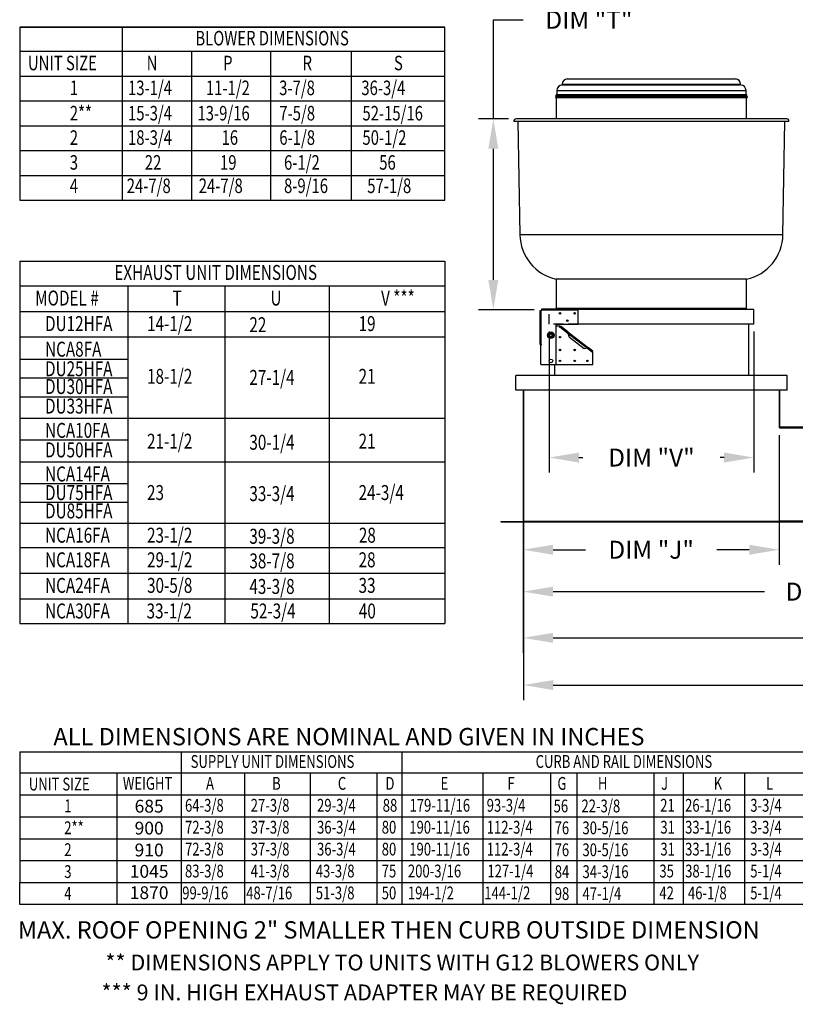
# Model space of a CAD drawing. Units: inches. Extents: x 0 to 237, y -164 to 0.
# Drawn here: x 1 to 79, y -164 to -66 of the extents above; entities that cross this region are included whole.
import ezdxf
from ezdxf.enums import TextEntityAlignment as Align

# ---------------------------------------------------------------- set-up
doc = ezdxf.new("R2010")
doc.units = ezdxf.units.IN
doc.header["$LTSCALE"] = 4
doc.header["$MEASUREMENT"] = 0
doc.linetypes.add('HIDDEN', pattern=[0.375, 0.25, -0.125])
doc.dimstyles.new('MOD', dxfattribs={"dimscale": 1.5, "dimtxt": 1.2, "dimasz": 2, "dimexe": 1, "dimexo": 0.5, "dimgap": 1, "dimtad": 0, "dimtih": 1, "dimtoh": 1, "dimdec": 4, "dimzin": 0, "dimdsep": 46, "dimtxsty": 'Standard', "dimcen": 0.09, "dimadec": 0, "dimazin": 0, "dimtfac": 1, "dimtdec": 4, "dimtix": 1, "dimtofl": 0, "dimtmove": 0, "dimatfit": 3, "dimfxl": 0, "dimtolj": 1, "dimtzin": 0, "dimarcsym": 0})

# ---------------------------------------------------------------- blocks, each defined once
blk = doc.blocks.new('*D3')
at = {"color": 0, "lineweight": -2}
for p, q in [((51.535, -108.972), (51.535, -129.062)), ((145.071, -109.031), (145.071, -129.062)), ((54.535, -127.562), (91.703, -127.562)), ((142.071, -127.562), (104.903, -127.562))]:
    blk.add_line(p, q, dxfattribs=at)
at = {"color": 0}
for points in [[(54.535, -127.062), (54.535, -128.062), (51.535, -127.562)], [(142.071, -127.062), (142.071, -128.062), (145.071, -127.562)]]:
    blk.add_solid(points, dxfattribs=at)
at = {"layer": 'DEFPOINTS', "color": 0}
for p in [(51.535, -108.222), (145.071, -108.281), (51.535, -127.562)]:
    blk.add_point(p, dxfattribs=at)
at = {"color": 0, "insert": (98.303, -127.562), "char_height": 1.8, "attachment_point": 5}
blk.add_mtext('\\A1;DIM "F"', dxfattribs=at)
blk = doc.blocks.new('*D5')
at = {"color": 0, "lineweight": -2}
for p, q in [((51.558, -108.972), (51.558, -133.802)), ((198.671, -109.031), (198.671, -133.802)), ((54.558, -132.302), (118.514, -132.302)), ((195.671, -132.302), (131.714, -132.302))]:
    blk.add_line(p, q, dxfattribs=at)
at = {"color": 0}
for points in [[(54.558, -131.802), (54.558, -132.802), (51.558, -132.302)], [(195.671, -131.802), (195.671, -132.802), (198.671, -132.302)]]:
    blk.add_solid(points, dxfattribs=at)
at = {"layer": 'DEFPOINTS', "color": 0}
for p in [(51.558, -108.222), (198.671, -108.281), (51.558, -132.302)]:
    blk.add_point(p, dxfattribs=at)
at = {"color": 0, "insert": (125.114, -132.302), "char_height": 1.8, "attachment_point": 5}
blk.add_mtext('\\A1;DIM "E"', dxfattribs=at)
blk = doc.blocks.new('*D6')
at = {"color": 0, "lineweight": -2}
for p, q in [((48.538, -75.461), (48.538, -65.514)), ((48.538, -65.514), (51.538, -65.514)), ((50.073, -75.461), (47.038, -75.461)), ((48.538, -91.625), (48.538, -78.461)), ((52.645, -94.625), (47.038, -94.625))]:
    blk.add_line(p, q, dxfattribs=at)
at = {"color": 0}
for points in [[(48.038, -78.461), (49.038, -78.461), (48.538, -75.461)], [(48.038, -91.625), (49.038, -91.625), (48.538, -94.625)]]:
    blk.add_solid(points, dxfattribs=at)
at = {"layer": 'DEFPOINTS', "color": 0}
for p in [(50.823, -75.461), (48.538, -94.625), (53.395, -94.625)]:
    blk.add_point(p, dxfattribs=at)
at = {"color": 0, "insert": (58.138, -65.514), "char_height": 1.8, "attachment_point": 5}
blk.add_mtext('\\A1;DIM "T"', dxfattribs=at)
blk = doc.blocks.new('*D7')
at = {"color": 0, "lineweight": -2}
for p, q in [((54.129, -96.821), (54.129, -110.963)), ((74.703, -96.821), (74.703, -110.963)), ((57.129, -109.463), (57.516, -109.463)), ((71.703, -109.463), (71.316, -109.463))]:
    blk.add_line(p, q, dxfattribs=at)
at = {"color": 0}
for points in [[(57.129, -108.963), (57.129, -109.963), (54.129, -109.463)], [(71.703, -108.963), (71.703, -109.963), (74.703, -109.463)]]:
    blk.add_solid(points, dxfattribs=at)
at = {"layer": 'DEFPOINTS', "color": 0}
for p in [(54.129, -96.071), (74.703, -96.071), (74.703, -109.463)]:
    blk.add_point(p, dxfattribs=at)
at = {"color": 0, "insert": (64.416, -109.463), "char_height": 1.8, "attachment_point": 5}
blk.add_mtext('\\A1;DIM "V"', dxfattribs=at)
blk = doc.blocks.new('*D8')
at = {"color": 0, "lineweight": -2}
for p, q in [((51.535, -108.972), (51.535, -124.423)), ((113.207, -109.031), (113.207, -124.423)), ((54.535, -122.923), (75.771, -122.923)), ((110.207, -122.923), (88.971, -122.923))]:
    blk.add_line(p, q, dxfattribs=at)
at = {"color": 0}
for points in [[(54.535, -122.423), (54.535, -123.423), (51.535, -122.923)], [(110.207, -122.423), (110.207, -123.423), (113.207, -122.923)]]:
    blk.add_solid(points, dxfattribs=at)
at = {"layer": 'DEFPOINTS', "color": 0}
for p in [(51.535, -108.222), (113.207, -108.281), (51.535, -122.923)]:
    blk.add_point(p, dxfattribs=at)
at = {"color": 0, "insert": (82.371, -122.923), "char_height": 1.8, "attachment_point": 5}
blk.add_mtext('\\A1;DIM "G"', dxfattribs=at)
blk = doc.blocks.new('*D9')
at = {"color": 0, "lineweight": -2}
for p, q in [((77.239, -107.213), (77.239, -120.217)), ((51.535, -116.602), (51.535, -120.217)), ((54.535, -118.717), (57.787, -118.717)), ((74.239, -118.717), (70.987, -118.717))]:
    blk.add_line(p, q, dxfattribs=at)
at = {"color": 0}
for points in [[(54.535, -118.217), (54.535, -119.217), (51.535, -118.717)], [(74.239, -118.217), (74.239, -119.217), (77.239, -118.717)]]:
    blk.add_solid(points, dxfattribs=at)
at = {"layer": 'DEFPOINTS', "color": 0}
for p in [(77.239, -106.463), (51.535, -115.852), (51.535, -118.717)]:
    blk.add_point(p, dxfattribs=at)
at = {"color": 0, "insert": (64.387, -118.717), "char_height": 1.8, "attachment_point": 5}
blk.add_mtext('\\A1;DIM "J"', dxfattribs=at)

msp = doc.modelspace()

# ---------------------------------------------------------------- linework, layer by layer
at = {"color": 7}
for p, q in [((0.9736, -66.26422, 0), (43.6607, -66.26422, 0)), ((0.9736, -66.26422, 0), (0.9736, -68.75963, 0)), ((0.9736, -68.66365, 0), (43.6607, -68.66365, 0)), ((0.9736, -71.15907, 0), (43.6607, -71.15907, 0)), ((0.9736, -73.65449, 0), (43.6607, -73.65449, 0)), ((0.9736, -73.65449, 0), (43.6607, -73.65449, 0)), ((0.9736, -78.64532, 0), (43.6607, -78.64532, 0)), ((0.9736, -78.64532, 0), (43.6607, -78.64532, 0)), ((0.9736, -78.64532, 0), (0.9736, -81.14073, 0)), ((0.9736, -81.14073, 0), (43.6607, -81.14073, 0)), ((0.9736, -83.63615, 0), (43.6607, -83.63615, 0)), ((0.9736, -89.75586, 0), (43.6607, -89.75586, 0)), ((0.9736, -89.75586, 0), (0.9736, -126.10698, 0)), ((43.6607, -89.75586, 0), (43.6607, -126.10698, 0)), ((0.9736, -92.2247, 0), (43.6607, -92.2247, 0)), ((11.8326, -92.2247, 0), (11.8326, -126.10698, 0)), ((21.56376, -92.2247, 0), (21.56376, -126.10698, 0)), ((32.0528, -92.2247, 0), (32.0528, -126.10698, 0)), ((0.9736, -94.7923, 0), (43.6607, -94.7923, 0)), ((0.9736, -97.3599, 0), (43.6607, -97.3599, 0)), ((0.9736, -105.507, 0), (43.6607, -105.507, 0)), ((0.9736, -109.88495, 0), (43.6607, -109.88495, 0)), ((0.9736, -116.0341, 0), (43.6607, -116.0341, 0)), ((0.9736, -118.50294, 0), (43.6607, -118.50294, 0)), ((0.9736, -118.50294, 0), (43.6607, -118.50294, 0)), ((0.9736, -121.07054, 0), (43.6607, -121.07054, 0)), ((0.9736, -123.63814, 0), (43.6607, -123.63814, 0)), ((0.9736, -126.10698, 0), (43.6607, -126.10698, 0)), ((0.9736, -139.01018, 0), (123.78486, -139.01018, 0)), ((0.9736, -139.01018, 0), (0.9736, -149.92175, 0)), ((39.35222, -139.01018, 0), (39.35222, -149.92175, 0)), ((0.9736, -141.12483, 0), (123.78486, -141.12483, 0)), ((23.53402, -141.12483, 0), (23.53402, -154.32021, 0)), ((30.13172, -141.12483, 0), (30.13172, -154.32021, 0)), ((36.82534, -141.12483, 0), (36.82534, -154.32021, 0)), ((47.46755, -141.12483, 0), (47.46755, -154.32021, 0)), ((54.27345, -141.12483, 0), (54.27345, -154.32021, 0)), ((56.91613, -141.12483, 0), (56.91613, -154.32021, 0)), ((64.6427, -141.12483, 0), (64.6427, -154.32021, 0)), ((67.59865, -141.12483, 0), (67.59865, -154.32021, 0)), ((73.76438, -141.12483, 0), (73.76438, -154.32021, 0)), ((0.9736, -143.32406, 0), (123.78486, -143.32406, 0)), ((0.9736, -145.52329, 0), (123.78486, -145.52329, 0)), ((0.9736, -147.72252, 0), (123.78486, -147.72252, 0)), ((0.9736, -149.92175, 0), (123.78486, -149.92175, 0)), ((0.9736, -152.12098, 0), (123.78486, -152.12098, 0))]:
    msp.add_line(p, q, dxfattribs=at)
for p, q in [((43.6607, -66.26422, 0), (0.9736, -66.26422, 0)), ((0.9736, -66.26422, 0), (0.9736, -83.63615, 0)), ((11.26347, -66.26422, 0), (11.26347, -83.63615, 0)), ((43.6607, -83.63615, 0), (43.6607, -66.26422, 0)), ((18.2517, -83.63615, 0), (18.2517, -68.75963, 0)), ((26.19222, -83.63615, 0), (26.19222, -68.75963, 0)), ((34.30274, -83.63615, 0), (34.30274, -68.75963, 0)), ((0.9736, -76.1499, 0), (43.6607, -76.1499, 0)), ((0.9736, -81.14073, 0), (43.6607, -81.14073, 0)), ((0.9736, -99.57726, 0), (11.8326, -99.57726, 0)), ((0.9736, -101.45591, 0), (11.8326, -101.45591, 0)), ((0.9736, -103.3714, 0), (11.8326, -103.3714, 0)), ((0.9736, -107.68125, 0), (11.8326, -107.68125, 0)), ((0.9736, -112.07069, 0), (11.8326, -112.07069, 0)), ((0.9736, -113.94461, 0), (11.8326, -113.94461, 0)), ((17.19514, -139.01018, 0), (17.19514, -154.32021, 0)), ((10.72832, -141.12483, 0), (10.72832, -154.32021, 0)), ((0.9736, -149.92175, 0), (0.9736, -152.12098, 0)), ((39.35222, -149.92175, 0), (39.35222, -154.32021, 0)), ((0.9736, -154.32021, 0), (0.9736, -152.12098, 0)), ((123.78486, -154.32021, 0), (0.9736, -154.32021, 0))]:
    msp.add_line(p, q)
at = {"color": 7, "linetype": 'Continuous'}
for p, q in [((55.45905, -71.96398, 0), (73.37306, -71.96398, 0)), ((55.45905, -71.96398, 0), (55.45905, -72.04712, 0)), ((55.45905, -72.04712, 0), (73.37306, -72.04712, 0)), ((55.96625, -71.45678, 0), (72.86586, -71.45678, 0)), ((73.37306, -72.04712, 0), (73.37306, -71.96398, 0)), ((54.82737, -73.10081, 0), (74.00475, -73.10081, 0)), ((54.82737, -73.10081, 0), (54.82737, -73.23995, 0)), ((54.91003, -73.01815, 0), (73.92209, -73.01815, 0)), ((54.91921, -72.62252, 0), (73.9129, -72.62252, 0)), ((54.91921, -72.62252, 0), (54.91921, -73.01815, 0)), ((73.9129, -73.01815, 0), (73.9129, -72.62252, 0)), ((74.00475, -73.23995, 0), (74.00475, -73.10081, 0)), ((54.80704, -73.23995, 0), (74.02507, -73.23995, 0)), ((54.81818, -73.33043, 0), (74.01393, -73.33043, 0)), ((54.86411, -73.33043, 0), (54.86411, -75.46125, 0)), ((73.96801, -75.46125, 0), (73.96801, -73.33043, 0)), ((78.22621, -75.72046, 0), (50.6059, -75.72046, 0)), ((78.00922, -75.46125, 0), (50.82289, -75.46125, 0)), ((51.00729, -75.72046, 0), (51.20578, -87.09167, 0)), ((77.62634, -87.09167, 0), (77.82483, -75.72046, 0)), ((77.62634, -87.09167, 0), (51.20578, -87.09167, 0)), ((73.96801, -91.57098, 0), (54.86411, -91.57098, 0)), ((54.86411, -91.57098, 0), (54.86411, -94.51005, 0)), ((73.96801, -94.51005, 0), (73.96801, -91.57098, 0)), ((53.22558, -98.10673, 0), (53.22558, -94.70843, 0)), ((53.22558, -94.70843, 0), (53.32551, -94.70843, 0)), ((53.32551, -98.10673, 0), (53.32551, -94.70843, 0)), ((53.39457, -94.70843, 0), (53.32551, -94.70843, 0)), ((53.39457, -94.52474, 0), (57.0684, -94.52474, 0)), ((53.39457, -94.62467, 0), (53.39457, -94.52474, 0)), ((53.39457, -94.62467, 0), (57.0684, -94.62467, 0)), ((53.39457, -94.62467, 0), (53.39457, -94.70843, 0)), ((73.96801, -94.51005, 0), (54.86411, -94.51005, 0)), ((57.0684, -94.52474, 0), (57.0684, -94.62467, 0)), ((74.70278, -94.60189, 0), (57.0684, -94.60189, 0)), ((57.0684, -96.08612, 0), (57.0684, -94.62467, 0)), ((74.70278, -96.07142, 0), (74.70278, -94.60189, 0)), ((54.86411, -100.12733, 0), (54.86411, -96.08612, 0)), ((54.86411, -96.08612, 0), (57.0684, -96.08612, 0)), ((55.23061, -96.26981, 0), (54.86411, -96.26981, 0)), ((55.23061, -96.26981, 0), (55.16431, -96.35618, 0)), ((55.16431, -96.35618, 0), (55.1949, -96.37967, 0)), ((55.1949, -96.37967, 0), (55.21839, -96.34907, 0)), ((55.23227, -96.33101, 0), (55.21839, -96.34907, 0)), ((55.21839, -96.34907, 0), (56.05669, -96.99268, 0)), ((55.23227, -96.33101, 0), (55.27925, -96.26981, 0)), ((55.971, -96.89817, 0), (55.23227, -96.33101, 0)), ((56.01798, -96.83698, 0), (55.27925, -96.26981, 0)), ((56.01798, -96.83698, 0), (55.971, -96.89817, 0)), ((56.01798, -96.83698, 0), (58.10249, -98.43737, 0)), ((56.01798, -96.83698, 0), (56.03824, -96.86212, 0)), ((56.03824, -96.86212, 0), (56.04994, -96.89841, 0)), ((74.70278, -96.07142, 0), (57.0684, -96.07142, 0)), ((74.1517, -96.07142, 0), (74.1517, -101.21478, 0)), ((54.06251, -97.18827, 0), (54.1026, -97.11884, 0)), ((54.1026, -97.2577, 0), (54.06251, -97.18827, 0)), ((54.1026, -97.11884, 0), (54.14768, -97.04074, 0)), ((54.14768, -97.3358, 0), (54.1026, -97.2577, 0)), ((54.14768, -97.04074, 0), (54.18777, -96.97131, 0)), ((54.18777, -97.40523, 0), (54.14768, -97.3358, 0)), ((54.18777, -96.97131, 0), (54.26794, -96.97131, 0)), ((54.26794, -97.40523, 0), (54.18777, -97.40523, 0)), ((54.26794, -96.97131, 0), (54.35812, -96.97131, 0)), ((54.35812, -97.40523, 0), (54.26794, -97.40523, 0)), ((54.35812, -96.97131, 0), (54.43829, -96.97131, 0)), ((54.43829, -97.40523, 0), (54.35812, -97.40523, 0)), ((54.43829, -96.97131, 0), (54.47838, -97.04074, 0)), ((54.47838, -97.3358, 0), (54.43829, -97.40523, 0)), ((54.47838, -97.04074, 0), (54.52347, -97.11884, 0)), ((54.52347, -97.2577, 0), (54.47838, -97.3358, 0)), ((54.52347, -97.11884, 0), (54.56355, -97.18827, 0)), ((54.56355, -97.18827, 0), (54.52347, -97.2577, 0)), ((55.971, -96.89817, 0), (56.01672, -96.94168, 0)), ((56.01672, -96.94168, 0), (56.05669, -96.99268, 0)), ((56.04994, -96.89841, 0), (56.05509, -96.94324, 0)), ((56.05509, -96.94324, 0), (56.05669, -96.99268, 0)), ((56.05669, -96.99268, 0), (57.98295, -98.47158, 0)), ((56.17013, -97.41697, 0), (56.05669, -96.99268, 0)), ((57.6572, -98.55867, 0), (56.17013, -97.41697, 0)), ((53.32551, -98.10673, 0), (53.22558, -98.10673, 0)), ((53.30273, -100.12733, 0), (53.30273, -98.1453, 0)), ((53.30273, -98.1453, 0), (53.36408, -98.1453, 0)), ((53.32551, -98.10673, 0), (53.36408, -98.10673, 0)), ((53.36408, -98.1453, 0), (53.36408, -98.10673, 0)), ((57.98295, -98.47158, 0), (57.6572, -98.55867, 0)), ((57.98295, -98.47158, 0), (58.02091, -98.45251, 0)), ((57.98295, -98.47158, 0), (58.47708, -98.85095, 0)), ((57.98295, -98.47158, 0), (58.0221, -98.48133, 0)), ((58.02091, -98.45251, 0), (58.05532, -98.43806, 0)), ((58.0221, -98.48133, 0), (58.05551, -98.49857, 0)), ((58.05532, -98.43806, 0), (58.08318, -98.43214, 0)), ((58.05551, -98.49857, 0), (58.10249, -98.43737, 0)), ((58.49095, -98.83288, 0), (58.05551, -98.49857, 0)), ((58.08318, -98.43214, 0), (58.10249, -98.43737, 0)), ((58.53793, -98.77169, 0), (58.10249, -98.43737, 0)), ((58.47708, -98.85095, 0), (58.49095, -98.83288, 0)), ((58.48419, -98.90504, 0), (58.53793, -98.83503, 0)), ((58.49095, -98.83288, 0), (58.53793, -98.77169, 0)), ((58.53793, -100.12733, 0), (58.53793, -98.83503, 0)), ((58.47708, -98.85095, 0), (58.45359, -98.88155, 0)), ((58.45359, -98.88155, 0), (58.48419, -98.90504, 0)), ((53.30273, -100.12733, 0), (54.86411, -100.12733, 0)), ((54.68041, -100.12733, 0), (54.68041, -101.21478, 0)), ((54.69081, -100.12733, 0), (54.69081, -101.21478, 0)), ((54.86411, -100.12733, 0), (58.53793, -100.12733, 0)), ((50.78616, -101.21478, 0), (50.79655, -101.21478, 0)), ((50.78616, -102.68431, 0), (50.78616, -101.21478, 0)), ((78.03557, -101.21478, 0), (50.79655, -101.21478, 0)), ((78.03557, -102.68431, 0), (78.03557, -101.21478, 0)), ((78.03557, -101.21478, 0), (78.04596, -101.21478, 0)), ((78.03557, -102.68431, 0), (50.78616, -102.68431, 0)), ((51.55766, -115.85205, 0), (51.55766, -102.68431, 0)), ((51.55766, -115.85205, 0), (51.55766, -102.68431, 0)), ((51.59293, -115.85205, 0), (51.59293, -102.68431, 0)), ((77.23919, -102.68431, 0), (77.23919, -106.40517, 0)), ((77.27446, -102.68431, 0), (77.27446, -106.40517, 0)), ((77.23919, -106.38386, 0), (87.52591, -106.38386, 0)), ((77.27446, -106.40517, 0), (77.23919, -106.40517, 0)), ((77.29724, -106.42795, 0), (87.46786, -106.42795, 0)), ((77.29724, -106.42795, 0), (77.29724, -106.46322, 0)), ((77.29724, -106.46322, 0), (87.46786, -106.46322, 0)), ((49.29238, -115.87483, 0), (51.53488, -115.87483, 0)), ((49.29238, -115.87483, 0), (49.29238, -115.9101, 0)), ((49.29238, -115.9101, 0), (51.53488, -115.9101, 0)), ((51.53488, -115.87483, 0), (51.53488, -115.9101, 0)), ((51.55766, -115.85205, 0), (77.27446, -115.85205, 0)), ((51.55766, -115.85205, 0), (51.55766, -115.87483, 0)), ((51.59293, -115.85205, 0), (51.55766, -115.85205, 0)), ((51.55766, -115.87483, 0), (77.27446, -115.87483, 0)), ((51.55766, -115.87483, 0), (51.55766, -115.9101, 0)), ((51.55766, -115.9101, 0), (77.27446, -115.9101, 0)), ((87.52591, -115.85205, 0), (77.23919, -115.85205, 0)), ((77.23919, -115.87483, 0), (77.23919, -115.85205, 0)), ((77.23919, -115.87483, 0), (87.52591, -115.87483, 0)), ((77.23919, -115.87483, 0), (77.23919, -115.9101, 0)), ((77.23919, -115.9101, 0), (87.52591, -115.9101, 0)), ((77.27446, -115.87483, 0), (77.27446, -115.85205, 0)), ((77.27446, -115.87483, 0), (77.27446, -115.9101, 0))]:
    msp.add_line(p, q, dxfattribs=at)
at = {"color": 7, "linetype": 'HIDDEN'}
msp.add_line((54.12934, -96.07142, 0), (54.12934, -94.60189, 0), dxfattribs=at)
at = {"linetype": 'HIDDEN'}
msp.add_line((57.0684, -96.07142, 0), (54.12934, -96.07142, 0), dxfattribs=at)
at = {"linetype": 'Continuous'}
msp.add_line((51.55766, -110.07642, 0), (51.55766, -111.50172, 0), dxfattribs=at)
at = {"color": 7, "linetype": 'Continuous'}
for centre, radius in [((55.23149, -94.98397, 0), 0.07458), ((55.96625, -95.71874, 0), 0.07458), ((56.70102, -94.98397, 0), 0.07458), ((54.31303, -97.18827, 0), 0.32978), ((54.31303, -97.18827, 0), 0.32045), ((54.31303, -97.18827, 0), 0.14464), ((54.31303, -97.18827, 0), 0.14319), ((55.23149, -97.37196, 0), 0.07458), ((55.23149, -98.6578, 0), 0.07458), ((56.70102, -98.6578, 0), 0.07458), ((54.31303, -99.75995, 0), 0.18369), ((55.23149, -99.75995, 0), 0.07458), ((56.70102, -99.75995, 0), 0.07458), ((57.98686, -99.75995, 0), 0.07458)]:
    msp.add_circle(centre, radius, dxfattribs=at)
for centre, radius, start, end in [((55.49579, -72.62252, 0), 0.57658, 93.6532371, 180), ((55.96625, -71.96398, 0), 0.5072, 90, 180), ((72.86586, -71.96398, 0), 0.5072, 0, 90), ((73.33633, -72.62252, 0), 0.57658, 0, 86.3467629), ((54.91003, -73.10081, 0), 0.08266, 90, 180), ((73.92209, -73.10081, 0), 0.08266, 0, 90), ((54.81818, -73.28451, 0), 0.04592, 104.0362435, 270), ((74.01393, -73.28451, 0), 0.04592, 270, 75.9637565), ((50.82289, -75.68168, 0), 0.22043, 90, 190.1331686), ((78.00922, -75.68168, 0), 0.22043, 349.8668314, 90), ((55.87705, -87.01013, 0), 4.67199, 181, 257.4780917), ((72.95506, -87.01013, 0), 4.67199, 282.5219083, 359), ((54.95595, -94.51005, 0), 0.09185, 180, 189.2068962), ((73.87617, -94.51005, 0), 0.09185, 270, 0), ((54.31303, -97.18827, 0), 0.22159, 161.7403375, 198.2596625), ((54.31303, -97.18827, 0), 0.22159, 101.7403375, 138.2596625), ((54.31303, -97.18827, 0), 0.22159, 221.7403375, 258.2596625), ((54.31303, -97.18827, 0), 0.22159, 41.7403375, 78.2596625), ((54.31303, -97.18827, 0), 0.22159, 281.7403375, 318.2596625), ((54.31303, -97.18827, 0), 0.22159, 341.7403375, 18.2596625), ((77.29723, -106.40517, 0), 0.05805, 180, 270), ((77.29723, -106.40517, 0), 0.02278, 180, 270), ((51.53488, -115.85205, 0), 0.02278, 270, 0), ((51.53488, -115.85205, 0), 0.05805, 270, 293.1042325)]:
    msp.add_arc(centre, radius, start, end, dxfattribs=at)

# ---------------------------------------------------------------- texts
at = {"color": 7, "width": 0.75}
for s, height, p in [('BLOWER DIMENSIONS', 1.4588584, (18.61988, -68.08779, 0)), ('UNIT SIZE', 1.458858, (1.79964, -70.5832, 0)), ('N', 1.45886, (13.72625, -70.5832, 0)), ('P', 1.45886, (21.40674, -70.5832, 0)), ('R', 1.45886, (29.38149, -70.5832, 0)), ('S', 1.45886, (38.5606, -70.5832, 0)), ('1', 1.45886, (6.00916, -73.07862, 0)), ('13-1/4', 1.458858, (11.85469, -73.07862, 0)), ('11-1/2', 1.458858, (19.66999, -73.07862, 0)), ('3-7/8', 1.458858, (27.03004, -73.07862, 0)), ('36-3/4', 1.458858, (35.28189, -73.07862, 0)), ('2**', 1.458858, (6.00916, -75.62202, 0)), ('15-3/4', 1.458858, (11.85469, -75.62202, 0)), ('13-9/16', 1.458858, (18.829, -75.62202, 0)), ('7-5/8', 1.458858, (27.04508, -75.62202, 0)), ('52-15/16', 1.458858, (35.39426, -75.62202, 0)), ('2', 1.45886, (6.00916, -78.06945, 0)), ('18-3/4', 1.458858, (11.85469, -78.06945, 0)), ('16', 1.458858, (21.24686, -78.06945, 0)), ('6-1/8', 1.458858, (27.04508, -78.06945, 0)), ('50-1/2', 1.458858, (35.39426, -78.06945, 0)), ('6-1/2', 1.458858, (27.51986, -80.56487, 0)), ('3', 1.45886, (6.00916, -80.56487, 0)), ('22', 1.458858, (13.54066, -80.56487, 0)), ('19', 1.458858, (21.09321, -80.56487, 0)), ('56', 1.458858, (37.08024, -80.56487, 0)), ('4', 1.45886, (6.00916, -82.91125, 0)), ('24-7/8', 1.458858, (11.72353, -82.91125, 0)), ('24-7/8', 1.458858, (18.95645, -82.91125, 0)), ('8-9/16', 1.458858, (27.51986, -82.91125, 0)), ('57-1/8', 1.458858, (35.87665, -82.91125, 0)), ('EXHAUST UNIT DIMENSIONS', 1.5010573, (10.47796, -91.63218, 0)), ('MODEL #', 1.501057, (2.5323, -94.19978, 0)), ('T', 1.50106, (16.32981, -94.19978, 0)), ('U', 1.50106, (26.15581, -94.19978, 0)), ('V ***', 1.501057, (37.26561, -94.19978, 0)), ('DU12HFA', 1.501057, (3.52286, -96.76738, 0)), ('14-1/2', 1.501057, (13.76316, -96.76738, 0)), ('22', 1.501057, (24.03851, -96.87465, 0)), ('19', 1.501057, (35.00653, -96.76738, 0)), ('NCA8FA', 1.501057, (3.52286, -99.33497, 0)), ('DU25HFA', 1.501057, (3.52286, -101.2978, 0)), ('18-1/2', 1.501057, (13.76316, -102.06086, 0)), ('27-1/4', 1.501057, (24.03851, -102.16813, 0)), ('21', 1.501057, (35.00653, -102.06086, 0)), ('DU30HFA', 1.501057, (3.52286, -103.08219, 0)), ('DU33HFA', 1.501057, (3.52286, -105.04501, 0)), ('NCA10FA', 1.501057, (3.52286, -107.48207, 0)), ('21-1/2', 1.501057, (13.76316, -108.5711, 0)), ('30-1/4', 1.501057, (24.03851, -108.67837, 0)), ('21', 1.501057, (35.00653, -108.5711, 0)), ('DU50HFA', 1.501057, (3.52286, -109.44232, 0)), ('NCA14FA', 1.501057, (3.52286, -111.86002, 0)), ('DU75HFA', 1.501057, (3.52286, -113.73394, 0)), ('23', 1.501057, (13.76316, -113.72669, 0)), ('33-3/4', 1.501057, (24.03851, -113.83396, 0)), ('24-3/4', 1.501057, (35.00653, -113.72669, 0)), ('DU85HFA', 1.501057, (3.52286, -115.56816, 0)), ('NCA16FA', 1.501057, (3.52286, -118.00917, 0)), ('23-1/2', 1.501057, (13.76519, -118.00917, 0)), ('39-3/8', 1.501057, (24.03851, -118.11645, 0)), ('28', 1.501057, (35.03255, -118.00917, 0)), ('NCA18FA', 1.501057, (3.52286, -120.47802, 0)), ('29-1/2', 1.501057, (13.76519, -120.47802, 0)), ('38-7/8', 1.501057, (24.03851, -120.58529, 0)), ('28', 1.501057, (35.00653, -120.47802, 0)), ('NCA24FA', 1.501057, (3.52286, -123.04562, 0)), ('30-5/8', 1.501057, (13.76519, -123.04562, 0)), ('43-3/8', 1.501057, (24.03851, -123.15289, 0)), ('33', 1.501057, (35.00653, -123.04562, 0)), ('NCA30FA', 1.501057, (3.52286, -125.61321, 0)), ('33-1/2', 1.501057, (13.71549, -125.61321, 0)), ('52-3/4', 1.501057, (24.14053, -125.61321, 0)), ('40', 1.501057, (35.03255, -125.61321, 0)), ('SUPPLY UNIT DIMENSIONS', 1.2857046, (18.14361, -140.61731, 0)), ('CURB AND RAIL DIMENSIONS', 1.2857046, (52.78735, -140.61731, 0)), ('UNIT SIZE', 1.285705, (1.8921, -142.8847, 0.00153)), ('WEIGHT', 1.285705, (11.33329, -142.81654, 0)), ('A', 1.2857, (19.68537, -142.81654, 0)), ('B', 1.2857, (26.32536, -142.81654, 0)), ('C', 1.2857, (32.92305, -142.81654, 0)), ('D', 1.2857, (37.70809, -142.81654, 0)), ('E', 1.2857, (43.23563, -142.81654, 0)), ('F', 1.2857, (49.94272, -142.81654, 0)), ('G', 1.2857, (54.97531, -142.81654, 0)), ('H', 1.2857, (59.03437, -142.81654, 0)), ('J', 1.2857, (65.3796, -142.81654, 0)), ('K', 1.2857, (70.66338, -142.81654, 0)), ('L', 1.2857, (75.9219, -142.81654, 0)), ('1', 1.2857, (5.44907, -145.07224, 0.00153)), ('64-3/8', 1.285705, (17.57537, -145.01577, 0)), ('27-3/8', 1.285705, (24.17306, -145.01577, 0)), ('29-3/4', 1.285705, (30.83259, -145.01577, 0)), ('88', 1.285705, (37.42974, -145.01577, 0)), ('179-11/16', 1.285705, (40.12262, -145.01577, 0)), ('93-3/4', 1.285705, (47.87192, -145.01577, 0)), ('56', 1.285705, (54.59183, -145.08167, 0)), ('22-3/8', 1.285705, (57.3854, -145.08167, 0)), ('21', 1.285705, (65.29232, -145.01577, 0)), ('26-1/16', 1.285705, (67.79397, -145.01577, 0)), ('3-3/4', 1.285705, (74.33843, -145.01577, 0)), ('2**', 1.285705, (5.44907, -147.27148, 0.00153)), ('72-3/8', 1.285705, (17.57537, -147.215, 0)), ('37-3/8', 1.285705, (24.17306, -147.215, 0)), ('36-3/4', 1.285705, (30.83259, -147.215, 0)), ('80', 1.285705, (37.33031, -147.215, 0)), ('190-11/16', 1.285705, (40.09439, -147.215, 0)), ('112-3/4', 1.285705, (47.87192, -147.215, 0)), ('76', 1.285705, (54.69086, -147.2809, 0)), ('30-5/16', 1.285705, (57.48442, -147.2809, 0)), ('31', 1.285705, (65.31113, -147.215, 0)), ('33-1/16', 1.285705, (67.79397, -147.215, 0)), ('3-3/4', 1.285705, (74.33843, -147.215, 0)), ('2', 1.2857, (5.44907, -149.47071, 0.00153)), ('72-3/8', 1.285705, (17.57537, -149.41424, 0)), ('37-3/8', 1.285705, (24.17306, -149.41424, 0)), ('36-3/4', 1.285705, (30.83259, -149.41424, 0)), ('80', 1.285705, (37.33031, -149.41424, 0)), ('190-11/16', 1.285705, (40.09439, -149.41424, 0)), ('112-3/4', 1.285705, (47.87192, -149.41424, 0)), ('76', 1.285705, (54.69086, -149.48013, 0)), ('30-5/16', 1.285705, (57.48442, -149.48013, 0)), ('31', 1.285705, (65.31113, -149.41424, 0)), ('33-1/16', 1.285705, (67.79397, -149.41424, 0)), ('3-3/4', 1.285705, (74.33843, -149.41424, 0)), ('83-3/8', 1.285705, (17.57537, -151.61347, 0)), ('41-3/8', 1.285705, (24.17306, -151.61347, 0)), ('43-3/8', 1.285705, (30.70645, -151.61347, 0)), ('200-3/16', 1.285705, (39.95864, -151.61347, 0)), ('127-1/4', 1.285705, (47.93865, -151.61347, 0)), ('38-1/16', 1.285705, (67.80466, -151.61347, 0)), ('5-1/4', 1.285705, (74.33843, -151.61347, 0)), ('3', 1.2857, (5.44907, -151.66994, 0.00153)), ('75', 1.285705, (37.33031, -151.61347, 0)), ('84', 1.285705, (54.70273, -151.67936, 0)), ('34-3/16', 1.285705, (57.49629, -151.67936, 0)), ('35', 1.285705, (65.21075, -151.61347, 0)), ('4', 1.2857, (5.44907, -153.86917, 0.00153)), ('99-9/16', 1.285705, (17.29615, -153.8127, 0)), ('48-7/16', 1.285705, (23.72121, -153.8127, 0)), ('51-3/8', 1.285705, (30.70645, -153.8127, 0)), ('50', 1.285705, (37.33031, -153.8127, 0)), ('194-1/2', 1.285705, (39.95864, -153.8127, 0)), ('144-1/2', 1.285705, (47.63057, -153.8127, 0)), ('98', 1.285705, (54.70273, -153.87859, 0)), ('47-1/4', 1.285705, (57.49629, -153.87859, 0)), ('42', 1.285705, (65.21075, -153.8127, 0)), ('46-1/8', 1.285705, (68.08146, -153.8127, 0)), ('5-1/4', 1.285705, (74.33843, -153.8127, 0))]:
    msp.add_text(s, height=height, dxfattribs=at).set_placement(p)
for s, p in [('ALL DIMENSIONS ARE NOMINAL AND GIVEN IN INCHES', (4.36014, -138.34705, 0)), ('MAX. ROOF OPENING 2" SMALLER THEN CURB OUTSIDE DIMENSION', (0.79283, -157.74666, 0))]:
    msp.add_text(s, height=1.7358838).set_placement(p)
for s, p in [('685', (13.97283, -145.10442, 0)), ('900', (13.97283, -147.30447, 0)), ('910', (13.97283, -149.5037, 0)), ('1045', (13.97283, -151.64563, 0)), ('1870', (13.97283, -153.78909, 0))]:
    msp.add_text(s, height=1.285156).set_placement(p, align=Align.CENTER)
for s, p in [('** DIMENSIONS APPLY TO UNITS WITH G12 BLOWERS ONLY', (39.38304, -160.15572)), ('*** 9 IN. HIGH EXHAUST ADAPTER MAY BE REQUIRED', (35.59058, -163.15682, 0))]:
    msp.add_text(s, height=1.59).set_placement(p, align=Align.MIDDLE_CENTER)

# ---------------------------------------------------------------- dimensions: what is measured, and where the dimension line sits
dim = msp.add_linear_dim(base=(48.53756, -94.62467, 0), p1=(50.82289, -75.46125, 0), p2=(53.39457, -94.62467, 0), angle=90, text='DIM "T"', dimstyle='MOD')
dim.commit()
dim.dimension.update_dxf_attribs({"geometry": '*D6', "text_midpoint": (58.13756, -65.51404, 0), "dimtype": 160})
dim = msp.add_linear_dim(base=(74.70278, -109.463, 0), p1=(54.12934, -96.07142, 0), p2=(74.70278, -96.07142, 0), text='DIM "V"', dimstyle='MOD')
dim.commit()
dim.dimension.update_dxf_attribs({"geometry": '*D7', "text_midpoint": (64.41606, -109.463, 0), "dimtype": 160})
for base, p1, p2, text, picture, middle in [((51.53488, -118.71684, 0), (77.23919, -106.46322, 0), (51.53488, -115.85205, 0), 'DIM "J"', '*D9', (64.38704, -118.71684, 0)), ((51.53488, -127.56216, 0), (145.07055, -108.28053, 0), (51.53488, -108.22248, 0), 'DIM "F"', '*D3', (98.30271, -127.56216, 0)), ((51.53488, -122.92308, 0), (113.20744, -108.28053, 0), (51.53488, -108.22248, 0), 'DIM "G"', '*D8', (82.37116, -122.92308, 0)), ((51.55766, -132.30199, 0), (198.67055, -108.28053, 0), (51.55766, -108.22248, 0), 'DIM "E"', '*D5', (125.11411, -132.30199, 0))]:
    dim = msp.add_linear_dim(base=base, p1=p1, p2=p2, text=text, dimstyle='MOD')
    dim.commit()
    dim.dimension.update_dxf_attribs({"geometry": picture, "text_midpoint": middle})

doc.saveas('drawing.dxf')
